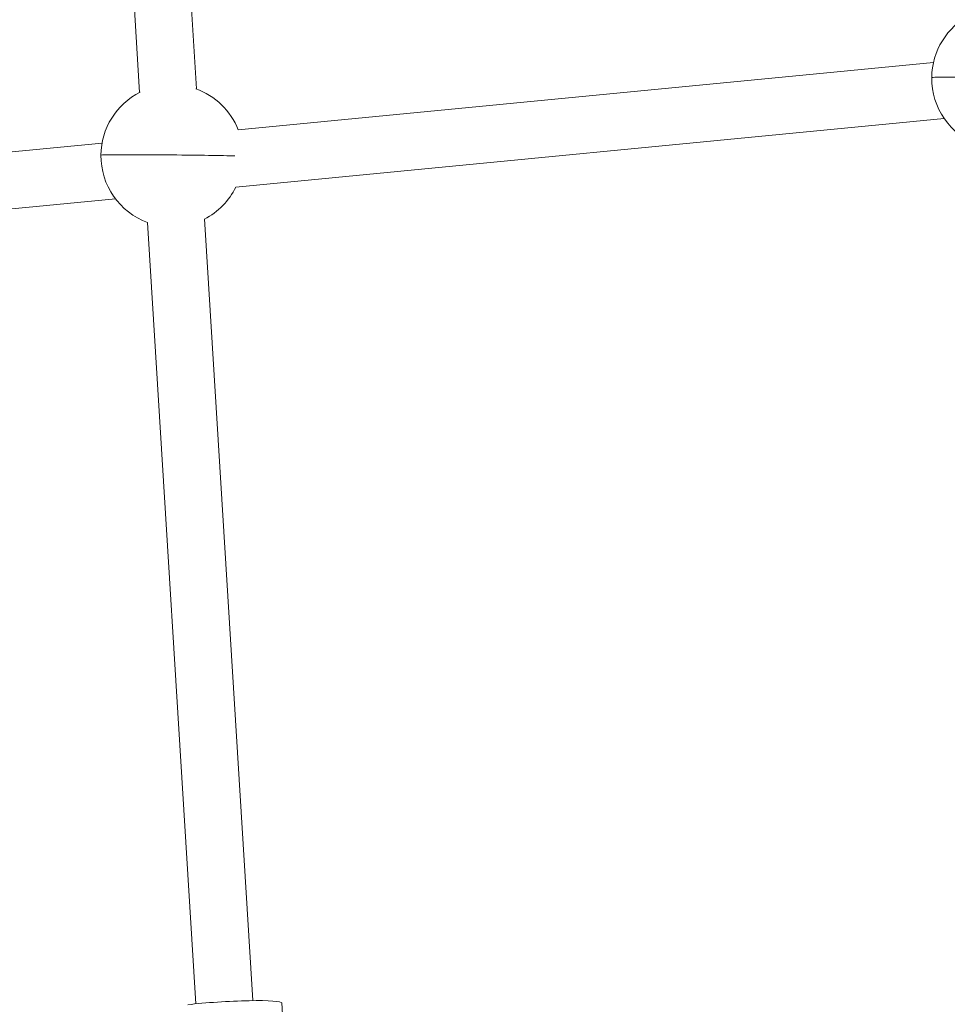
# Model space of a CAD drawing. Units: millimetres. Extents: x -1645 to 17354, y -5104 to 8311.
# Drawn here: x 236 to 504, y 338 to 622 of the extents above; entities that cross this region are included whole.
import ezdxf

# ---------------------------------------------------------------- set-up
doc = ezdxf.new("R2010")
doc.units = ezdxf.units.MM
doc.header["$LTSCALE"] = 1000
doc.layers.add('1 EQUIPMENT', color=7, linetype='Continuous', lineweight=18)

# ---------------------------------------------------------------- blocks, each defined once
blk = doc.blocks.new('GGJS 1018')
at = {"layer": '1 EQUIPMENT', "color": 0, "linetype": 'Continuous', "lineweight": 15}
for p, q in [((253.17, 880.28), (270.43, 601.33)), ((270.43, 601.33), (253.17, 880.28)), ((286.84, 602.35), (269.59, 881.29)), ((499.98, 610.01), (298.94, 590.51)), ((298.23, 573.92), (503.1, 593.79)), ((503.11, 593.79), (298.23, 573.92)), ((259.57, 586.7), (72.41, 568.55)), ((73.92, 552.17), (263.46, 570.55)), ((263.46, 570.55), (74, 552.18)), ((272.75, 563.78), (286.73, 337.8)), ((286.73, 337.8), (272.75, 563.78)), ((303.15, 338.72), (289.17, 564.8)), ((311.52, 338.05), (313.15, 310.36))]:
    blk.add_line(p, q, dxfattribs=at)
for centre, start, end in [((520.03, 605.46), 116.9098, 179.4698), ((520.03, 605.46), 179.4698, 250.2484), ((279.8, 583.03), 116.6508, 179.4698), ((279.8, 583.03), 21.3416, 70.4292), ((279.8, 583.03), 179.4698, 249.9618), ((279.8, 583.03), 297.1182, 333.8598)]:
    blk.add_arc(centre, 20.56, start, end, dxfattribs=at)
at = {"layer": '1 EQUIPMENT', "color": 0, "linetype": 'Continuous', "lineweight": 15, "extrusion": (0, 0, -1)}
for centre, major_axis, start_param, end_param in [((520.03, 605.46), (-20.56, 0.19), 0, 1.57074), ((279.8, 583.03), (-20.56, 0.19), 0, 1.57074), ((279.8, 583.03), (20.56, -0.19), -1.570852, -0.488016)]:
    blk.add_ellipse(centre, major_axis=major_axis, ratio=0.011992, start_param=start_param, end_param=end_param, dxfattribs=at)
at = {"layer": '1 EQUIPMENT', "color": 0, "linetype": 'Continuous', "lineweight": 15}
blk.add_ellipse((294.59, 337.06), major_axis=(16.93, 0.99), ratio=0.079609, start_param=0, end_param=2.217352, dxfattribs=at)

msp = doc.modelspace()

# ---------------------------------------------------------------- block references
at = {"layer": '1 EQUIPMENT'}
msp.add_blockref('GGJS 1018', (0, 0), dxfattribs=at)

doc.saveas('drawing.dxf')
